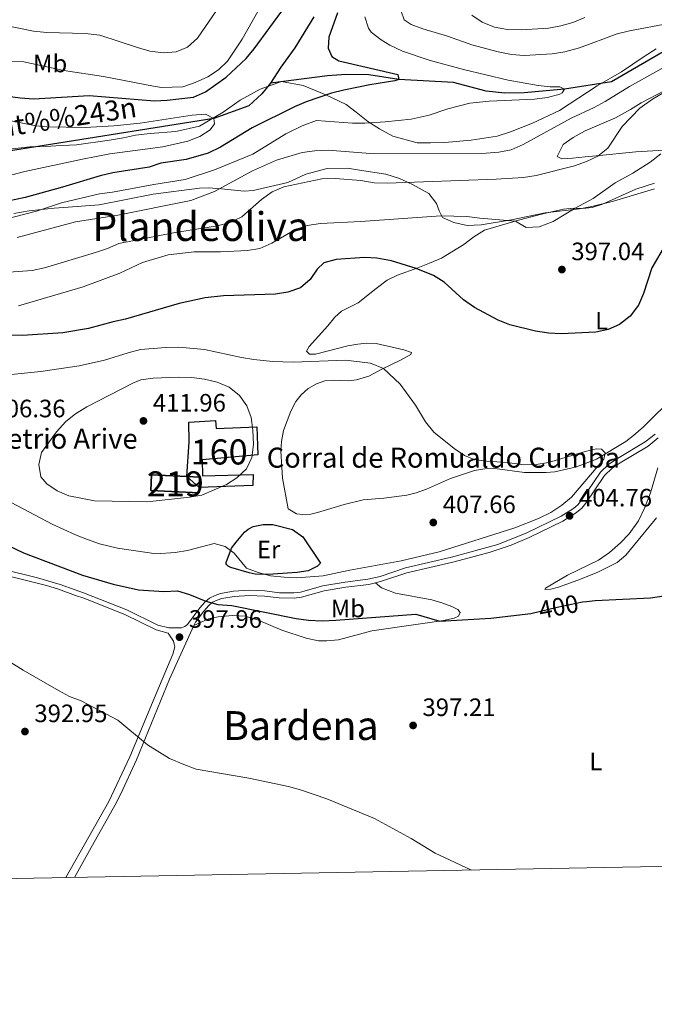
# Model space of a CAD drawing. Units: metres. Extents: x 628491 to 635430, y 702065 to 706822.
# Drawn here: x 631264 to 631517, y 702065 to 702458 of the extents above; entities that cross this region are included whole.
import ezdxf
from ezdxf.enums import TextEntityAlignment as Align

# ---------------------------------------------------------------- set-up
doc = ezdxf.new("R2010")
doc.units = ezdxf.units.M
doc.header["$MEASUREMENT"] = 0
doc.linetypes.add('DGN Style 3', pattern=[121.09594, 86.4971, -34.59884])
doc.linetypes.add('DGN Style 5', pattern=[60.54797, 25.94913, -34.59884])
for name, color, linetype, lineweight in [('Altimetria', 7, 'Continuous', 0), ('centroides', 7, 'Continuous', 0), ('Complex', 7, 'Continuous', 0), ('Edificios-construcciones', 7, 'Continuous', 0), ('Elem no vistos', 7, 'Continuous', 0), ('Entidades rusticas', 7, 'Continuous', 0), ('Hidrografía', 7, 'Continuous', 0), ('Marco', 7, 'Continuous', 0), ('Textos rotulacion', 7, 'Continuous', 0), ('Viales-ffcc', 7, 'Continuous', 0), ('Zona arbolada', 7, 'Continuous', 0)]:
    doc.layers.add(name, color=color, linetype=linetype, lineweight=lineweight)
doc.styles.add('Style-Arial', font='txt')
doc.styles.add('Style-Arial Narrow', font='txt')
doc.styles.add('Style-Helvetica-Narrow-Oblique', font='txt')
doc.styles.add('Style-Times New Roman', font='txt')
doc.styles.add('Style-timesi', font='timesi.shx', dxfattribs={"bigfont": 'timesibig.shx'})

# ---------------------------------------------------------------- blocks, each defined once
blk = doc.blocks.new('5PATER')
at = {"layer": 'Altimetria', "linetype": 'Continuous', "lineweight": 0}
h = blk.add_hatch(color=250, dxfattribs=at)
edge = h.paths.add_edge_path()
edge.add_ellipse((0, 0), major_axis=(-1.1, -1.11), ratio=0.999422, start_angle=0, end_angle=360)

msp = doc.modelspace()

# ---------------------------------------------------------------- linework, layer by layer
at = {"layer": 'Altimetria', "color": 30, "linetype": 'Continuous', "lineweight": 0, "flags": 128}
for points, elevation in [([(631255.185, 702441.525), (631265.466, 702441.369), (631281.477, 702437.954), (631297.3, 702435.47), (631317.233, 702431.621), (631320.441, 702431.172), (631328.899, 702431.353), (631333.917, 702433.115), (631338.98, 702435.376), (631343.233, 702438.162), (631346.792, 702441.673), (631352.642, 702450.355), (631363.347, 702469.502)], 380), ([(631249.524, 702459.125), (631254.203, 702456.711), (631269.434, 702453.626), (631274.694, 702453.062), (631289.99, 702452.623), (631295.835, 702452.064), (631310.877, 702447.051), (631315.781, 702445.682), (631321.149, 702444.906), (631326.236, 702445.393), (631330.874, 702447.244), (631334.867, 702450.799), (631346.994, 702468.742)], 385), ([(631416.012, 702461.548), (631417.261, 702458.135), (631419.992, 702456.223), (631424.676, 702454.475), (631434.52, 702451.538), (631444.29, 702448.158), (631454.741, 702445.313), (631460.121, 702444.325), (631465.107, 702443.922), (631476.335, 702444.558), (631481.317, 702445.291), (631487.25, 702446.995), (631502.29, 702452.564), (631507.141, 702453.773), (631522.742, 702456.63)], 385), ([(631401.526, 702459.286), (631402.979, 702454.748), (631404.125, 702453.247), (631408.028, 702450.123), (631411.583, 702447.968), (631416.606, 702445.682), (631427.175, 702441.99), (631440.95, 702438.299), (631458.778, 702434.106)], 380), ([(631444.21, 702459.933), (631448.411, 702457.225), (631453.249, 702455.221), (631458.556, 702454.234), (631464.078, 702454.116), (631474.811, 702454.835), (631479.809, 702455.673), (631484.617, 702457.041), (631489.312, 702459.015)], 390), ([(631521.219, 702439.363), (631507.111, 702431.488), (631497.498, 702425.531), (631493.109, 702423.134), (631483.947, 702418.86), (631464.689, 702408.35), (631459.973, 702406.249), (631455.054, 702405.348), (631449.99, 702404.99), (631405.372, 702404.654), (631386.901, 702406.073), (631381.582, 702405.928), (631376.633, 702405.21), (631366.271, 702402.188), (631356.805, 702397.845), (631341.552, 702389.637), (631332.101, 702386.05), (631302.4, 702380.131), (631286.171, 702377.591), (631262.873, 702371.309)], 385), ([(631458.778, 702434.106), (631470.682, 702431.978), (631475.54, 702431.459), (631479.375, 702431.453), (631481.278, 702430.419), (631480.288, 702429.016), (631479.323, 702428.467), (631474.493, 702427.168), (631469.243, 702426.512), (631451.133, 702425.74), (631443.437, 702424.899), (631434.68, 702422.651), (631427.218, 702420.118), (631419.992, 702418.45), (631409.656, 702417.396), (631401.607, 702416.961), (631396.605, 702416.914), (631382.234, 702417.977), (631376.591, 702415.892), (631370.008, 702412.62), (631356.823, 702404.533), (631341.605, 702398.315), (631329.884, 702394.416), (631317.347, 702392.461), (631300.924, 702389.428), (631295.736, 702388.688), (631280.499, 702385.143), (631270.558, 702381.807), (631244.646, 702375.139)], 380), ([(631525.134, 702431.697), (631516.29, 702426.496), (631511.336, 702422.857), (631504.27, 702415.587), (631498.56, 702406.898), (631494.538, 702403.769), (631490.049, 702401.565), (631485.258, 702399.866), (631469.888, 702395.977), (631464.934, 702395.293), (631453.914, 702394.548), (631410.533, 702392.99), (631405.27, 702393.132), (631400.039, 702393.987), (631389.764, 702394.901), (631384.447, 702394.708), (631369.209, 702391.472), (631364.621, 702389.487), (631360.368, 702386.438), (631352.445, 702379.602), (631347.676, 702377.243), (631342.835, 702375.971), (631325.168, 702373.209), (631303.472, 702368.879), (631298.866, 702366.864), (631294.115, 702365.304), (631273.709, 702359.229), (631268.835, 702358.11), (631250.193, 702356.807)], 390), ([(631255.555, 702418.752), (631270.342, 702415.779), (631274.673, 702415.389), (631290.028, 702415.21), (631301.361, 702415.832), (631311.877, 702416.857), (631332.616, 702420.05), (631338.05, 702420.463), (631341.322, 702418.824), (631341.554, 702416.677), (631339.865, 702414.31), (631335.696, 702411.581), (631330.91, 702409.726), (631320.956, 702407.478), (631299.828, 702404.636), (631288.956, 702402.481), (631265.873, 702397.628), (631250.181, 702393.583)], 370), ([(631519.684, 702404.657), (631515.387, 702401.371), (631508.449, 702397.02), (631501.413, 702393.16), (631492.661, 702386.865), (631485.464, 702382.986), (631476.652, 702377.659), (631471.16, 702375.609), (631465.919, 702375.327), (631461.748, 702377.858), (631447.481, 702379.006), (631442.329, 702379.722), (631431.92, 702380), (631399.934, 702377.647), (631383.82, 702376.852), (631378.607, 702376.073), (631373.842, 702374.553), (631364.5, 702368.992), (631359.709, 702366.958), (631354.777, 702366.126), (631344.015, 702365.615), (631333.472, 702365.544), (631323.043, 702364.369), (631312.891, 702361.315), (631303.778, 702357.073), (631289.164, 702351.691), (631263.345, 702344.052)], 395), ([(631302.925, 702247.389), (631318.278, 702245.124), (631325.883, 702245.663), (631330.826, 702246.438), (631341.491, 702249.285), (631345.829, 702248.065), (631349.43, 702245.35), (631354.361, 702239.496), (631359.025, 702237.686), (631363.96, 702236.361), (631369.322, 702235.787), (631374.448, 702235.601), (631384.917, 702236.309), (631395.555, 702238.629), (631416.056, 702242.33), (631431.215, 702245.934), (631461.403, 702255.569), (631470.905, 702259.263), (631475.776, 702261.662), (631480.164, 702264.581), (631484.041, 702267.699), (631496.903, 702282.892), (631497.449, 702285.421), (631496.049, 702286.937), (631494.002, 702286.963), (631489.424, 702286.026), (631474.811, 702281.632), (631469.918, 702280.725), (631464.998, 702280.621), (631458.31, 702281.578), (631450.114, 702282.11), (631445.152, 702282.823), (631441.4, 702284.309), (631437.245, 702287.143), (631429.107, 702293.664), (631425.795, 702297.758), (631421.766, 702304.492), (631415.615, 702312.866), (631408.962, 702319.123), (631403.884, 702321.136), (631393.868, 702322.41), (631373.041, 702321.649), (631364.674, 702321.904), (631357.282, 702322.645), (631352.356, 702323.49), (631337.569, 702326.617), (631327.365, 702327.552), (631322.191, 702327.5), (631312.053, 702326.59), (631307.165, 702325.372), (631297.666, 702322.407), (631287.62, 702320.093), (631272.344, 702317.847), (631251.152, 702315.724)], 405), ([(631314.696, 702265.881), (631331.666, 702267.737), (631336.596, 702268.575), (631346.33, 702272.765), (631350.513, 702275.507), (631354.299, 702279.078), (631356.552, 702283.541), (631357.215, 702288.777), (631356.934, 702294.427), (631356.225, 702299.465), (631354.495, 702304.157), (631351.583, 702308.255), (631347.405, 702311.557), (631342.637, 702313.663), (631337.538, 702314.826), (631332.577, 702315.448), (631327.244, 702315.645), (631317.108, 702315.231), (631312.153, 702314.565), (631309.027, 702313.197), (631290.619, 702303.774), (631286.109, 702301.026), (631282.231, 702297.869), (631278.604, 702293.85), (631272.584, 702285.547), (631271.478, 702280.784), (631272.316, 702275.886), (631274.684, 702273.117), (631278.819, 702270.308), (631283.441, 702268.229), (631293.762, 702266.272), (631314.696, 702265.881)], 410), ([(631253.327, 702269.324), (631276.765, 702256.977), (631286.093, 702252.716), (631290.971, 702250.824), (631295.686, 702249.157), (631302.925, 702247.389)], 405), ([(631251.402, 702207.274), (631265.189, 702198.762), (631279.339, 702190.705), (631283.791, 702188.279)], 395), ([(631283.791, 702188.279), (631288.451, 702186.466), (631303.013, 702178.764), (631314.909, 702168.945), (631323.693, 702163.584), (631329.322, 702161.129), (631334.323, 702159.268), (631355.324, 702155.713), (631371.058, 702152.371), (631375.886, 702151.071), (631386.452, 702147.472), (631405.445, 702139.543), (631420.006, 702131.578), (631429.593, 702125.769), (631443.821, 702119.147), (631444.207, 702119.022)], 395)]:
    msp.add_lwpolyline(points, dxfattribs=dict(at, elevation=elevation))
at = {"layer": 'Altimetria', "color": 30, "linetype": 'Continuous', "lineweight": 30, "flags": 128}
for points, elevation in [([(631258.149, 702427.83), (631264.109, 702427.002), (631269.47, 702426.672), (631291.626, 702427.889), (631317.655, 702425.852), (631322.648, 702426.106), (631333.26, 702427.335), (631338.046, 702429.439), (631346.213, 702435.234), (631354.162, 702442.736), (631357.394, 702446.552), (631369.872, 702463.541)], 375), ([(631390.682, 702460.899), (631387.228, 702451.196), (631386.965, 702446.849), (631388.423, 702443.519), (631391.146, 702441.747), (631414.734, 702436.362), (631415.197, 702434.309), (631413.524, 702433.722), (631403.518, 702432.24), (631393.125, 702430.065), (631388.269, 702428.866), (631378.11, 702425.349), (631373.518, 702423.37), (631356.657, 702415.051), (631343.949, 702407.36), (631339.01, 702404.989), (631330.339, 702402.462), (631320.192, 702400.991), (631315.463, 702399.353), (631301.023, 702397.109), (631296.03, 702395.925), (631281.008, 702391.377), (631266.004, 702387.301), (631255.954, 702385.114)], 375), ([(631521.522, 702368.469), (631516.136, 702359.195), (631512.763, 702348.943), (631510.809, 702344.345), (631507.383, 702339.989), (631503.2, 702336.638), (631498.619, 702334.633), (631493.675, 702333.497), (631479.968, 702332.828), (631474.977, 702333.123), (631469.62, 702333.999), (631459.459, 702336.481), (631454.833, 702338.379), (631445.308, 702343.388), (631440.954, 702346.42), (631433.189, 702353.459), (631428.951, 702356.132), (631422.076, 702358.966), (631412.173, 702361.942), (631406.374, 702363.019), (631401.379, 702363.313), (631390.068, 702362.495), (631385.222, 702361.268), (631382.532, 702358.68), (631379.701, 702354.55), (631375.912, 702351.291), (631370.885, 702349.458), (631365.942, 702348.693), (631345.182, 702348.001), (631337.907, 702347.254), (631327.5, 702345.032), (631306.148, 702338.731), (631301.146, 702337.717), (631291.348, 702335.019), (631281.114, 702333.232), (631265.007, 702332.254), (631254.547, 702332.428)], 400), ([(631223.346, 702268.251), (631242.316, 702258.155), (631255.859, 702250.023), (631265.399, 702245.612), (631288.89, 702236.653), (631301.21, 702233.086), (631311.276, 702230.787), (631321.326, 702230.122), (631326.854, 702230.349), (631331.636, 702228.893), (631338.158, 702226.259), (631342.973, 702224.911), (631348.548, 702224.546), (631374.18, 702219.394), (631379.135, 702218.734), (631384.612, 702218.478), (631389.95, 702218.681), (631421.956, 702221.118), (631431.433, 702218.348), (631451.791, 702219.436), (631467.788, 702221.352), (631467.815, 702221.358)], 400), ([(631490.031, 702226.142), (631493.448, 702226.523), (631515.518, 702227.64), (631520.802, 702228.422)], 400)]:
    msp.add_lwpolyline(points, dxfattribs=dict(at, elevation=elevation))
at = {"layer": 'Complex', "color": 92, "linetype": 'DGN Style 3', "lineweight": 0}
for points in [[(631517.798, 702446.497, 389.437), (631512.959, 702443.509, 389.21), (631504.028, 702437.402, 388.359), (631494.272, 702431.82, 388.132), (631479.238, 702421.918, 387.905), (631468.426, 702416.96, 387.905), (631459.753, 702413.425, 387.962), (631454.337, 702411.655, 388.076), (631443.968, 702410.073, 388.473), (631433.449, 702409.165, 388.416), (631427.775, 702409.03, 387.792), (631422.431, 702409.083, 386.601), (631412.742, 702411.742, 384.388), (631407.419, 702414.58, 384.274), (631402.829, 702417.514, 384.218), (631398.14, 702421.238, 383.423), (631394.164, 702424.376, 382.232), (631386.057, 702428.257, 381.211), (631376.939, 702431.913, 380.36), (631368.385, 702433.554, 379.339), (631359.801, 702430.478, 379.282), (631351.797, 702426.126, 378.658), (631345.014, 702421.272, 377.977), (631335.595, 702415.764, 376.445), (631326.166, 702413.608, 376.048), (631315.871, 702412.769, 375.935), (631310.133, 702412.144, 376.107), (631305.277, 702411.108, 375.481), (631299.762, 702410.122, 375.254), (631286.505, 702408.315, 374.176), (631278.237, 702407.836, 373.611), (631276.246, 702407.764, 373.599), (631267.966, 702407.467, 373.551), (631253.393, 702405.813, 372.927)], [(631520.999, 702406.102, 397.153), (631509.725, 702405.494, 396.983), (631493.846, 702403.899, 397.04), (631489.496, 702403.438, 396.643), (631484.409, 702402.936, 395.394), (631480.107, 702402.647, 393.919), (631478.352, 702403.575, 393.522), (631480.648, 702408.415, 392.785), (631484.756, 702411.25, 392.614), (631489.503, 702413.835, 392.841), (631501.552, 702419.031, 393.239), (631507.569, 702422.309, 393.522), (631511.856, 702424.984, 393.692), (631524.068, 702431.381, 393.409)], [(631261.582, 702380.915, 382.915), (631267.656, 702381.997, 382.8), (631272.632, 702382.53, 382.802), (631277.612, 702382.97, 383.067), (631283.266, 702383.469, 383.369), (631295.606, 702384.376, 384.845), (631317.172, 702388.635, 387.735), (631335.567, 702390.99, 387.508), (631339.199, 702391.072, 387.905), (631344.445, 702390.73, 388.813), (631353.475, 702389.74, 388.983), (631356.985, 702389.986, 388.813), (631370.787, 702393.23, 390.742), (631378.052, 702396.519, 390.459), (631386.506, 702398.85, 390.912), (631394.679, 702399.007, 391.196), (631399.383, 702398.181, 390.515), (631409.926, 702396.534, 391.99), (631415.415, 702394.841, 393.239), (631420.654, 702392.51, 395.111), (631427.103, 702388.824, 396.699), (631430.212, 702384.9, 397.891), (631431.221, 702382, 398.004), (631432.557, 702379.345, 399.252), (631437.041, 702377.314, 400.047), (631442.333, 702376.122, 400.047), (631447.945, 702376.368, 400.387), (631460.111, 702378.331, 400.444), (631473.481, 702381.154, 400.614), (631487.202, 702382.746, 400.671), (631492.154, 702383.638, 400.784), (631500.733, 702385.748, 400.898), (631517.169, 702390.725, 400.841)]]:
    msp.add_polyline3d(points, dxfattribs=at)
at = {"layer": 'Complex', "color": 1, "linetype": 'Continuous', "lineweight": 0}
msp.add_polyline3d([(631330.536, 702275.945, 416.031), (631335.515, 702271.634, 410.896), (631356.949, 702272.369, 409.393), (631357.079, 702276.808, 409.903), (631336.824, 702276.284, 412.343), (631336.65, 702282.666, 413.08), (631358.818, 702284.599, 411.463), (631358.524, 702295.861, 413.421), (631342.282, 702295.185, 413.477), (631342.024, 702298.382, 412.91), (631331.384, 702297.609, 414.981), (631331.493, 702289.803, 415.605)], close=True, dxfattribs=at)
at = {"layer": 'Complex', "color": 1, "linetype": 'Continuous', "lineweight": 25}
msp.add_polyline3d([(631330.536, 702275.945, 417.237), (631316.481, 702276.6, 417.279), (631316.192, 702270.389, 415.833), (631335.416, 702269.494, 415.776), (631335.515, 702271.633, 416.271), (631335.705, 702275.705, 417.222)], close=True, dxfattribs=at)
at = {"layer": 'Edificios-construcciones', "color": 1, "linetype": 'DGN Style 3', "lineweight": 25}
msp.add_polyline3d([(631330.536, 702275.945, 416.031), (631331.493, 702289.803, 415.605), (631331.384, 702297.609, 414.981), (631342.024, 702298.382, 412.91), (631342.282, 702295.185, 413.477), (631358.524, 702295.861, 413.421), (631358.818, 702284.599, 411.463), (631336.65, 702282.666, 413.08), (631336.824, 702276.284, 412.343), (631357.079, 702276.808, 409.903), (631356.949, 702272.369, 409.393), (631335.515, 702271.634, 410.896), (631330.536, 702275.945, 416.031)], dxfattribs=at)
at = {"layer": 'Edificios-construcciones', "color": 51, "linetype": 'Continuous', "lineweight": 25}
msp.add_polyline3d([(631330.536, 702275.945, 417.237), (631335.705, 702275.705, 417.222), (631335.515, 702271.633, 416.271), (631335.416, 702269.494, 415.776), (631316.192, 702270.389, 415.833), (631316.481, 702276.6, 417.279), (631330.536, 702275.945, 417.237)], dxfattribs=at)
at = {"layer": 'Edificios-construcciones', "color": 1, "linetype": 'Continuous', "lineweight": 25}
msp.add_polyline3d([(631348.147, 702239.674, 404.683), (631347.067, 702240.213, 404.655), (631346.529, 702240.695, 404.626), (631346.245, 702241.219, 404.74), (631346.218, 702241.729, 404.797), (631348.414, 702247.359, 405.336), (631350.185, 702249.812, 405.591), (631353.58, 702253.774, 406.3), (631355.078, 702254.962, 406.47), (631356.982, 702256.003, 406.584), (631360.968, 702256.899, 406.839), (631364.861, 702256.882, 407.066), (631372.667, 702254.888, 407.406), (631376.804, 702251.929, 407.406), (631383.82, 702241.399, 406.754), (631382.635, 702240.199, 406.697), (631378.926, 702238.379, 406.215), (631374.615, 702237.721, 405.988), (631362.814, 702236.886, 405.676), (631357.862, 702237.045, 405.562), (631355.394, 702237.508, 405.477), (631348.147, 702239.674, 404.683)], dxfattribs=at)
at = {"layer": 'Elem no vistos', "color": 27, "linetype": 'DGN Style 5', "lineweight": 30, "elevation": 400, "flags": 128}
msp.add_lwpolyline([(631467.815, 702221.358), (631478.29, 702223.928), (631488.478, 702225.969), (631490.031, 702226.142)], dxfattribs=at)
at = {"layer": 'Entidades rusticas', "color": 92, "linetype": 'Continuous', "lineweight": 0}
for points in [[(631525.473, 702308.364, 404.364), (631512.742, 702295.803, 404.96), (631508.749, 702292.406, 404.96), (631505.668, 702289.995, 405.158), (631493.948, 702282.915, 405.357), (631486.02, 702279.788, 405.47), (631477.345, 702277.872, 405.811), (631473.897, 702277.544, 405.811), (631465.259, 702277.589, 405.868), (631453.383, 702279.193, 406.293), (631449.473, 702278.983, 406.151), (631445.304, 702278.332, 406.18), (631435.732, 702275.145, 406.463), (631426.128, 702270.963, 406.548), (631422.003, 702269.49, 406.719), (631418.274, 702268.579, 406.804), (631409.164, 702267.349, 406.804), (631400.906, 702266.648, 407.57), (631393.28, 702264.788, 407.683), (631382.629, 702261.572, 407.768), (631379.961, 702261.002, 407.598), (631376.79, 702260.802, 407.513), (631374.363, 702261.041, 407.485), (631370.981, 702263.16, 407.456), (631368.679, 702275.308, 407.768), (631368.089, 702286.242, 408.109), (631368.287, 702289.946, 408.222), (631369.099, 702294.393, 408.25), (631371.981, 702302.048, 408.336), (631374.02, 702305.851, 408.279), (631376.206, 702308.526, 408.137), (631379.025, 702311.036, 408.165), (631382.273, 702312.972, 407.938), (631385.587, 702314.202, 407.74), (631388.955, 702314.44, 407.711), (631395.078, 702314.146, 406.889), (631398.269, 702314.516, 406.321), (631403.218, 702315.976, 406.009), (631408.293, 702318.807, 405.102), (631415.745, 702322.334, 403.967), (631419.965, 702324.663, 403.428), (631420.234, 702325.473, 403.4), (631417.086, 702326.44, 403.485), (631406.036, 702329.054, 404.364), (631402.22, 702329.218, 404.506), (631398.718, 702328.83, 405.045), (631394.779, 702328.135, 405.045), (631381.834, 702324.795, 404.875), (631379.53, 702324.841, 404.931), (631378.275, 702325.995, 404.931), (631379.365, 702327.9, 404.818), (631386.847, 702336.144, 403.854), (631389.537, 702339.471, 403.825), (631392.299, 702341.978, 403.627), (631398.914, 702345.232, 403.002), (631406.049, 702350.93, 402.35), (631410.53, 702354.239, 401.612), (631414.569, 702356.247, 400.761), (631422.678, 702359.184, 399.939), (631427.436, 702361.032, 398.946), (631432.157, 702363.047, 398.606), (631441.008, 702368.553, 397.159), (631445.017, 702371.638, 396.535), (631449.339, 702374.201, 396.194), (631462.902, 702378.199, 394.889), (631472.569, 702380.681, 394.379), (631480.847, 702382.576, 394.634), (631484.801, 702383.016, 394.918), (631488.475, 702382.845, 395.372), (631492.233, 702383.218, 395.599), (631496.448, 702384.61, 395.655), (631509.675, 702390.607, 396.251), (631517.158, 702393.028, 396.308)], [(631518.431, 702279.435, 405.916), (631515.589, 702269.424, 406.086), (631513.264, 702263.56, 406.057), (631510.819, 702258.314, 405.745), (631507.092, 702253.142, 405.377), (631503.595, 702249.516, 405.093), (631499.172, 702245.67, 404.838), (631494.731, 702242.674, 404.242), (631482.417, 702236.584, 403.561), (631473.687, 702231.483, 402.653), (631473.403, 702230.956, 402.483), (631475.809, 702231.115, 402.199), (631478.836, 702231.874, 402.086), (631486.502, 702234.589, 401.774), (631494.23, 702237.733, 401.717), (631502.197, 702241.713, 401.717), (631505.677, 702244.628, 401.887), (631518.001, 702259.469, 403.334)], [(631333.409, 702216.541, 398.637), (631339.26, 702219.186, 399.005), (631343.107, 702220.018, 399.147), (631348.789, 702220.552, 399.204), (631353.806, 702220.226, 399.09), (631358.77, 702218.789, 399.034), (631368.418, 702214.764, 398.722), (631378.142, 702211.453, 398.58), (631383.11, 702210.471, 398.551), (631386.408, 702210.421, 398.551), (631391.013, 702210.897, 398.58), (631404.315, 702214.455, 399.119), (631419.991, 702216.664, 399.346), (631424.694, 702217.429, 399.885), (631432.957, 702218.556, 400.026), (631437.251, 702219.526, 400.026), (631438.998, 702220.33, 400.395), (631439.604, 702221.727, 400.736), (631438.626, 702223.009, 400.963), (631436.261, 702224.189, 401.729), (631432.234, 702225.648, 402.239), (631428.311, 702226.743, 402.977), (631413.847, 702229.457, 403.884), (631408.194, 702231.567, 403.828), (631405.82, 702233.624, 403.801)]]:
    msp.add_polyline3d(points, dxfattribs=at)
at = {"layer": 'Hidrografía', "color": 142, "linetype": 'DGN Style 3', "lineweight": 25}
for points in [[(631620.291, 702464.474, 390.309), (631602.448, 702463.848, 390), (631591.406, 702461.832, 389.489), (631574.134, 702460.758, 389.375), (631567.508, 702459.832, 388.865), (631559.161, 702457.89, 388.354), (631541.6, 702454.542, 385), (631529.641, 702449.776, 384.148), (631521.468, 702445.928, 384.035), (631499.984, 702433.405, 383.071), (631481.278, 702430.418, 380), (631465.087, 702429.048, 379.659), (631457.428, 702428.848, 379.716), (631449.924, 702429.722, 379.319), (631436.959, 702433.071, 378.297), (631415.197, 702434.309, 375), (631403.166, 702436.145, 374.489), (631394.067, 702436.293, 374.602), (631386.706, 702435.826, 374.319), (631363.924, 702432.894, 372.333)], [(631381.253, 702459.253, 374.148), (631373.679, 702446.913, 373.581), (631368.057, 702439.224, 372.957), (631363.924, 702432.894, 372.333)], [(631363.924, 702432.894, 372.333), (631360.459, 702428.659, 371.766), (631355.322, 702423.836, 371.652), (631341.322, 702418.824, 370), (631253.837, 702404.861, 365), (631214.846, 702399.804, 364.556), (631196.583, 702396.303, 364.334), (631190.872, 702394.186, 364.334), (631155.141, 702385.327, 360), (631126.241, 702380.963, 359.445), (631112.144, 702377.414, 359.445), (631102.627, 702373.838, 359.224), (631097.753, 702371.628, 359.113), (631060.525, 702344.606, 359.224), (631056.58, 702340.643, 358.891), (631037.548, 702323.362, 357.894), (631019.58, 702311.968, 356.785), (631007.386, 702304.083, 356.563), (630997.316, 702295.955, 355.708)]]:
    msp.add_polyline3d(points, dxfattribs=at)
at = {"layer": 'Marco', "color": 250, "linetype": 'Continuous', "lineweight": 0, "flags": 128}
msp.add_lwpolyline([(628492.24, 706692.04), (631916.09, 706756.03), (635339.91, 706821.7), (635384.85, 704508.4), (635429.76, 702195.1), (632003.66, 702129.47), (628577.54, 702065.49), (628534.9, 704378.77)], close=True, dxfattribs=at)
at = {"layer": 'Viales-ffcc', "color": 250, "linetype": 'DGN Style 3', "lineweight": 0}
for points in [[(631256.421, 702239.11, 397.735), (631271.003, 702235.589, 398.063), (631279.951, 702232.939, 398.293), (631285.995, 702230.817, 398.301), (631289.387, 702229.627, 398.307), (631306.551, 702222.878, 398.217), (631318.984, 702216.73, 398.16), (631323.306, 702215.599, 398.16), (631328.358, 702215.701, 398.188), (631329.693, 702216.228, 398.245), (631330.843, 702217.028, 398.443), (631335.714, 702223.626, 399.38), (631337.913, 702226.046, 399.947), (631339.623, 702227.53, 400.316), (631341.81, 702228.585, 400.684), (631343.983, 702229.384, 400.684), (631349.194, 702230.205, 401.025), (631355.563, 702230.634, 401.309), (631361.659, 702230.337, 402.018), (631367.549, 702229.632, 402.358), (631373.292, 702229.544, 402.415), (631375.859, 702229.882, 402.784), (631384.875, 702232.328, 403.55), (631393.683, 702233.882, 403.805), (631402.77, 702234.997, 403.862), (631407.631, 702236.161, 403.748), (631417.811, 702239.501, 403.691), (631436.161, 702243.758, 403.323), (631454.623, 702248.828, 403.158), (631466.268, 702253.468, 403.645), (631479.898, 702260.173, 404.659), (631484.854, 702263.23, 404.854), (631486.591, 702264.744, 404.996), (631488.024, 702266.611, 404.996), (631495.578, 702277.728, 405.337), (631498.932, 702280.863, 405.28), (631502.385, 702283.209, 404.968), (631513.45, 702289.8, 404.741), (631517.342, 702292.938, 404.668)], [(631282.28, 702115.998, 391.433), (631291.424, 702132.271, 392.588), (631299.371, 702146.412, 393.592), (631307.751, 702164.216, 394.657), (631317.489, 702187.417, 395.651), (631325.003, 702205.145, 397.238), (631325.727, 702208.053, 397.436), (631325.528, 702209.122, 397.635), (631325.207, 702210.326, 397.777), (631323.063, 702213.548, 398.16), (631318.264, 702214.804, 398.16), (631305.802, 702220.975, 398.217)]]:
    msp.add_polyline3d(points, dxfattribs=at)
at = {"layer": 'Viales-ffcc', "color": 250, "linetype": 'Continuous', "lineweight": 0}
for points in [[(631405.82, 702233.624, 403.801), (631408.188, 702234.191, 403.748), (631418.361, 702237.529, 403.691), (631436.663, 702241.775, 403.323), (631451.152, 702245.634, 403.153), (631459.984, 702248.563, 403.268), (631467.099, 702251.597, 403.645), (631480.533, 702258.192, 404.639), (631486.07, 702261.577, 404.854), (631488.088, 702263.336, 404.996), (631489.682, 702265.412, 404.996), (631497.141, 702276.389, 405.337), (631500.212, 702279.26, 405.28), (631503.483, 702281.483, 404.968), (631514.62, 702288.117, 404.741), (631518.668, 702291.38, 404.668)], [(631208.274, 702260.251, 397.647), (631214.735, 702259.053, 397.905), (631222.642, 702256.844, 397.877), (631226.328, 702255.455, 398.019), (631230.921, 702253.065, 398.104), (631240.2, 702247.094, 397.877), (631246.306, 702242.514, 397.764), (631253.659, 702237.974, 397.707), (631255.807, 702237.154, 397.735), (631274.535, 702232.5, 398.161), (631279.302, 702230.997, 398.293), (631286.117, 702228.586, 398.299), (631289.449, 702227.407, 398.303), (631305.802, 702220.975, 398.217)], [(631333.409, 702216.541, 398.637), (631334.04, 702217.916, 398.77), (631337.297, 702222.327, 399.38), (631339.344, 702224.58, 399.947), (631340.757, 702225.806, 400.316), (631342.609, 702226.699, 400.684), (631344.499, 702227.395, 400.684), (631349.422, 702228.17, 401.025), (631355.582, 702228.585, 401.309), (631361.487, 702228.297, 402.018), (631367.411, 702227.588, 402.358), (631373.41, 702227.496, 402.415), (631376.262, 702227.872, 402.784), (631385.321, 702230.33, 403.55), (631393.985, 702231.858, 403.805), (631403.133, 702232.981, 403.862), (631405.82, 702233.624, 403.801)], [(631285.687, 702116.062, 391.544), (631291.725, 702126.807, 392.304), (631301.956, 702145.013, 393.592), (631304.266, 702149.44, 393.858), (631310.427, 702163.001, 394.657), (631323.635, 702195.214, 396.578), (631333.409, 702216.541, 398.637)]]:
    msp.add_polyline3d(points, dxfattribs=at)
at = {"layer": 'Zona arbolada', "color": 92, "linetype": 'DGN Style 3', "lineweight": 0}
for points in [[(631494.272, 702431.82, 388.132), (631504.028, 702437.402, 388.359), (631512.959, 702443.509, 389.21), (631517.798, 702446.497, 389.437)], [(631253.393, 702405.813, 372.927), (631267.966, 702407.467, 373.551), (631276.246, 702407.764, 373.599), (631278.237, 702407.836, 373.611), (631286.505, 702408.315, 374.176), (631299.762, 702410.122, 375.254), (631305.277, 702411.108, 375.481), (631310.133, 702412.144, 376.107), (631315.871, 702412.769, 375.935), (631326.166, 702413.608, 376.048), (631335.595, 702415.764, 376.445), (631345.014, 702421.272, 377.977), (631351.797, 702426.126, 378.658), (631359.801, 702430.478, 379.282), (631368.385, 702433.554, 379.339), (631376.939, 702431.913, 380.36), (631386.057, 702428.257, 381.211), (631394.164, 702424.376, 382.232), (631398.14, 702421.238, 383.423), (631402.829, 702417.514, 384.218), (631407.419, 702414.58, 384.274), (631412.742, 702411.742, 384.388), (631422.431, 702409.083, 386.601), (631427.775, 702409.03, 387.792), (631433.449, 702409.165, 388.416), (631443.968, 702410.073, 388.473), (631454.337, 702411.655, 388.076), (631459.753, 702413.425, 387.962), (631468.426, 702416.96, 387.905), (631479.238, 702421.918, 387.905), (631494.272, 702431.82, 388.132)], [(631524.068, 702431.381, 393.409), (631511.856, 702424.984, 393.692), (631507.569, 702422.309, 393.522), (631501.552, 702419.031, 393.239), (631489.503, 702413.835, 392.841), (631484.756, 702411.25, 392.614), (631480.648, 702408.415, 392.785), (631478.352, 702403.575, 393.522), (631480.107, 702402.647, 393.919), (631484.409, 702402.936, 395.394), (631489.496, 702403.438, 396.643), (631493.846, 702403.899, 397.04), (631509.725, 702405.494, 396.983), (631520.999, 702406.102, 397.153)], [(631517.169, 702390.725, 400.841), (631500.733, 702385.748, 400.898), (631492.154, 702383.638, 400.784), (631487.202, 702382.746, 400.671), (631473.481, 702381.154, 400.614), (631460.111, 702378.331, 400.444), (631447.945, 702376.368, 400.387), (631442.333, 702376.122, 400.047), (631437.041, 702377.314, 400.047), (631432.557, 702379.345, 399.252), (631431.221, 702382, 398.004), (631430.212, 702384.9, 397.891), (631427.103, 702388.824, 396.699), (631420.654, 702392.51, 395.111), (631415.415, 702394.841, 393.239), (631409.926, 702396.534, 391.99), (631399.383, 702398.181, 390.515), (631394.679, 702399.007, 391.196), (631386.506, 702398.85, 390.912), (631378.052, 702396.519, 390.459), (631370.787, 702393.23, 390.742), (631356.985, 702389.986, 388.813), (631353.475, 702389.74, 388.983), (631344.445, 702390.73, 388.813), (631339.199, 702391.072, 387.905), (631335.567, 702390.99, 387.508), (631317.172, 702388.635, 387.735), (631295.606, 702384.376, 384.845), (631283.266, 702383.469, 383.369), (631277.612, 702382.97, 383.067)], [(631277.612, 702382.97, 383.067), (631272.632, 702382.53, 382.802), (631267.656, 702381.997, 382.8), (631261.582, 702380.915, 382.915)]]:
    msp.add_polyline3d(points, dxfattribs=at)

# ---------------------------------------------------------------- block references
at = {"layer": 'Altimetria', "color": 250, "linetype": 'Continuous', "lineweight": 0}
for p in [(631480.201, 702358.515, 397.035), (631313.237, 702298.156, 411.958), (631483.261, 702260.299, 404.756), (631428.89, 702257.645, 407.664), (631327.626, 702211.912, 397.964), (631265.97, 702174.279, 392.952), (631420.82, 702176.719, 397.208)]:
    msp.add_blockref('5PATER', p, dxfattribs=at)

# ---------------------------------------------------------------- texts
at = {"layer": 'Altimetria', "color": 250, "linetype": 'Continuous', "lineweight": 0, "style": 'Style-Arial'}
for s, p in [('397.04', (631483.951, 702362.265, 397.035)), ('411.96', (631316.987, 702301.906, 411.958)), ('406.36', (631253.013, 702299.609, 406.364)), ('404.76', (631487.011, 702264.049, 404.756)), ('407.66', (631432.64, 702261.395, 407.664)), ('397.96', (631331.376, 702215.662, 397.964)), ('397.21', (631424.57, 702180.469, 397.208)), ('392.95', (631269.72, 702178.029, 392.952))]:
    msp.add_text(s, height=7, dxfattribs=at).set_placement(p)
at = {"layer": 'Altimetria', "color": 27, "linetype": 'Continuous', "lineweight": 0, "style": 'Style-Helvetica-Narrow-Oblique'}
msp.add_text('400', height=7, rotation=11, dxfattribs=at).set_placement((631478.867, 702224.043, 400), align=Align.MIDDLE_CENTER)
at = {"layer": 'centroides', "color": 1, "linetype": 'Continuous', "lineweight": 0, "style": 'Style-Arial Narrow'}
for s, p in [('160', (631343.456, 702285.783, 410.542)), ('219', (631325.949, 702273.047, 410.358))]:
    msp.add_text(s, height=10, dxfattribs=at).set_placement(p, align=Align.MIDDLE_CENTER)
at = {"layer": 'Entidades rusticas', "color": 92, "linetype": 'Continuous', "lineweight": 0, "style": 'Style-Arial Narrow'}
for s, p in [('Mb', (631276.03, 702440.704, 380.581)), ('L', (631496.033, 702338.138, 399.57)), ('Er', (631363.186, 702246.891, 405.882)), ('Mb', (631394.805, 702223.351, 401.271)), ('L', (631493.694, 702162.333, 397.4))]:
    msp.add_text(s, height=7, dxfattribs=at).set_placement(p, align=Align.MIDDLE_CENTER)
at = {"layer": 'Textos rotulacion', "color": 142, "linetype": 'Continuous', "lineweight": 0, "style": 'Style-timesi'}
msp.add_text('Barranco de Ant%%243n', height=8, rotation=8.56802, dxfattribs=at).set_placement((631185.539, 702400.573, 364.771))
at = {"layer": 'Textos rotulacion', "color": 250, "linetype": 'Continuous', "lineweight": 0, "style": 'Style-Times New Roman'}
for s, p in [('Plandeoliva', (631336.078, 702375.664, 389.681)), ('Bardena', (631376.063, 702176.653, 396.484))]:
    msp.add_text(s, height=11.5, dxfattribs=at).set_placement(p, align=Align.MIDDLE_CENTER)
at = {"layer": 'Textos rotulacion', "color": 250, "linetype": 'Continuous', "lineweight": 0, "style": 'Style-Arial'}
for s, p in [('Corral de Demetrio Arive', (631186.201, 702287.059, 400.119)), ('Corral de Romualdo Cumba', (631362.441, 702279.492, 408.913))]:
    msp.add_text(s, height=8, dxfattribs=at).set_placement(p)

doc.saveas('drawing.dxf')
